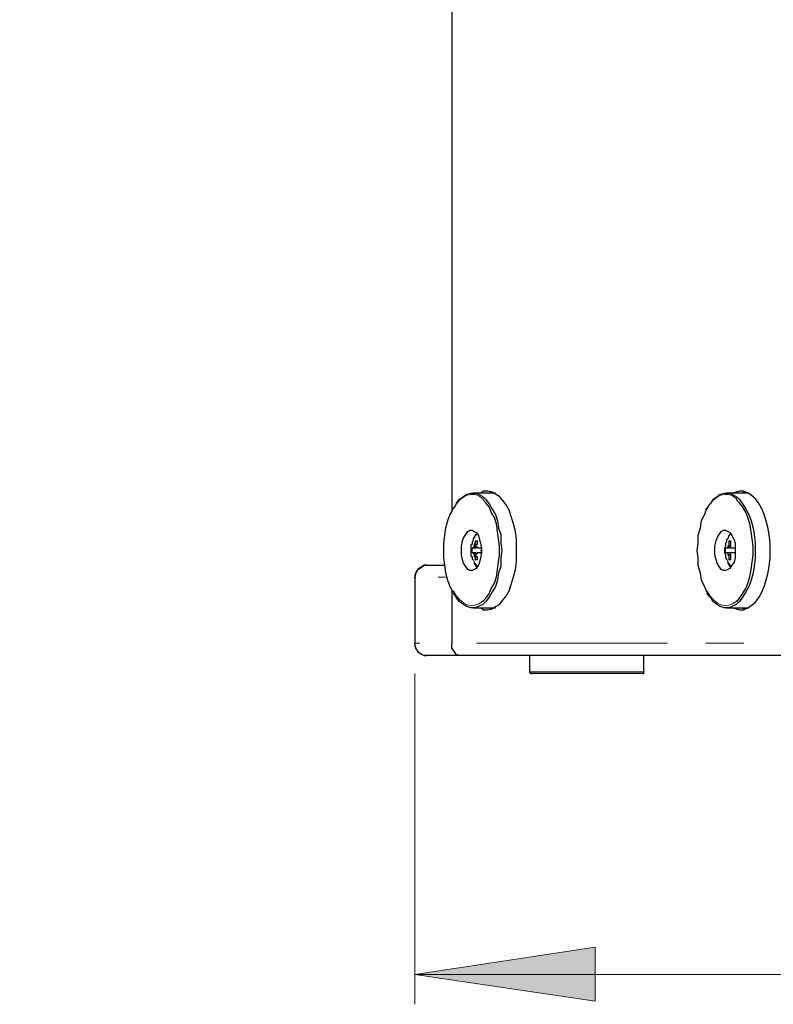
# Model space of a CAD drawing. Units: inches. Extents: x 11 to 403, y 11 to 287.
# Drawn here: x 126 to 151, y 108 to 140 of the extents above; entities that cross this region are included whole.
import ezdxf

# ---------------------------------------------------------------- set-up
doc = ezdxf.new("R2010")
doc.units = ezdxf.units.IN
doc.header["$MEASUREMENT"] = 0
for name, pattern in [('AI-Linetype-530', [12.7, 6.35, -1.27, 1.27, -1.27, 1.27, -1.27]), ('AI-Linetype-531', [12.7, 6.35, -1.27, 1.27, -1.27, 1.27, -1.27]), ('AI-Linetype-536', [12.7, 6.35, -1.27, 1.27, -1.27, 1.27, -1.27]), ('AI-Linetype-537', [12.7, 6.35, -1.27, 1.27, -1.27, 1.27, -1.27]), ('AI-Linetype-538', [12.7, 6.35, -1.27, 1.27, -1.27, 1.27, -1.27]), ('AI-Linetype-539', [12.7, 6.35, -1.27, 1.27, -1.27, 1.27, -1.27]), ('AI-Linetype-540', [12.7, 6.35, -1.27, 1.27, -1.27, 1.27, -1.27]), ('AI-Linetype-541', [12.7, 6.35, -1.27, 1.27, -1.27, 1.27, -1.27]), ('AI-Linetype-543', [12.7, 6.35, -1.27, 1.27, -1.27, 1.27, -1.27]), ('AI-Linetype-549', [12.7, 6.35, -1.27, 1.27, -1.27, 1.27, -1.27]), ('AI-Linetype-564', [12.7, 6.35, -1.27, 1.27, -1.27, 1.27, -1.27]), ('AI-Linetype-565', [12.7, 6.35, -1.27, 1.27, -1.27, 1.27, -1.27]), ('AI-Linetype-569', [12.7, 6.35, -1.27, 1.27, -1.27, 1.27, -1.27]), ('AI-Linetype-570', [12.7, 6.35, -1.27, 1.27, -1.27, 1.27, -1.27])]:
    doc.linetypes.add(name, pattern=pattern)
doc.layers.add('Capa 1', color=7, linetype='Continuous')

msp = doc.modelspace()

# ---------------------------------------------------------------- hatches: boundary and pattern name
at = {"layer": 'Capa 1', "true_color": 0x808080}
h = msp.add_hatch(color=8, dxfattribs=at)
h.dxf.hatch_style = 2
h.paths.add_polyline_path([(176.001, 108.656), (170.004, 107.774), (170.004, 109.573)])
h.paths.add_polyline_path([(139.418, 108.656), (145.415, 109.573), (145.415, 107.774)])
h.paths.add_polyline_path([(110.208, 108.656), (104.211, 107.774), (104.211, 109.573)])
h.paths.add_polyline_path([(76.729, 108.656), (82.726, 109.573), (82.726, 107.774)])

# ---------------------------------------------------------------- linework, layer by layer
at = {"layer": 'Capa 1', "color": 7, "lineweight": 25, "true_color": 0xffffff}
for points in [[(140.652, 182.562), (140.652, 124.037)], [(140.794, 124.319), (140.899, 124.46), (141.041, 124.566), (141.146, 124.636), (141.287, 124.672), (141.429, 124.672), (141.534, 124.636), (141.676, 124.566), (141.781, 124.46), (141.887, 124.319), (141.993, 124.142), (142.099, 123.966), (142.169, 123.754), (142.205, 123.507), (142.275, 123.296), (142.275, 123.014), (142.311, 122.767), (142.275, 122.52), (142.275, 122.237), (142.205, 122.026), (142.169, 121.779), (142.099, 121.567), (141.993, 121.391), (141.887, 121.214), (141.781, 121.073), (141.676, 120.967), (141.534, 120.897), (141.429, 120.862), (141.287, 120.862), (141.146, 120.897), (141.041, 120.967), (140.899, 121.073), (140.794, 121.214)], [(142.099, 124.672), (141.358, 124.672)], [(141.57, 120.862), (141.605, 120.862), (141.711, 120.791), (141.852, 120.791), (141.993, 120.826), (142.099, 120.897), (142.24, 120.967), (142.346, 121.109), (142.452, 121.25), (142.557, 121.426), (142.628, 121.638), (142.699, 121.885), (142.769, 122.132), (142.804, 122.379), (142.804, 122.626), (142.804, 122.908), (142.804, 123.155), (142.769, 123.402), (142.699, 123.649), (142.628, 123.896), (142.557, 124.107), (142.452, 124.284), (142.346, 124.425), (142.24, 124.566), (142.099, 124.636), (141.993, 124.707), (141.852, 124.742), (141.711, 124.742), (141.605, 124.672), (141.57, 124.672)], [(141.958, 124.707), (141.887, 124.672), (141.852, 124.672)], [(149.26, 124.319), (149.331, 124.46), (149.472, 124.566), (149.578, 124.636), (149.719, 124.672), (149.86, 124.672), (149.966, 124.636), (150.107, 124.566), (150.213, 124.46), (150.319, 124.319), (150.424, 124.142), (150.53, 123.966), (150.601, 123.754), (150.671, 123.507), (150.707, 123.296), (150.742, 123.014), (150.742, 122.767), (150.742, 122.52), (150.707, 122.237), (150.671, 122.026), (150.601, 121.779), (150.53, 121.567), (150.424, 121.391), (150.319, 121.214), (150.213, 121.073), (150.107, 120.967), (149.966, 120.897), (149.86, 120.862), (149.719, 120.862), (149.578, 120.897), (149.472, 120.967), (149.331, 121.073), (149.26, 121.214)], [(150.53, 124.672), (149.789, 124.672)], [(151.236, 122.767), (151.236, 123.014), (151.201, 123.296), (151.165, 123.543), (151.095, 123.79), (151.024, 124.001), (150.954, 124.178), (150.848, 124.354), (150.742, 124.495), (150.601, 124.601), (150.495, 124.672), (150.354, 124.742), (150.213, 124.742), (150.107, 124.707), (150.001, 124.672)], [(150.424, 124.707), (150.389, 124.707), (150.283, 124.672)], [(140.794, 124.319), (140.758, 124.248), (140.652, 124.107)], [(141.676, 121.073), (141.781, 121.179), (141.887, 121.32), (141.958, 121.497), (142.064, 121.673), (142.134, 121.885), (142.169, 122.132), (142.205, 122.379), (142.24, 122.626), (142.24, 122.908), (142.205, 123.155), (142.169, 123.402), (142.134, 123.649), (142.064, 123.86), (141.958, 124.037), (141.887, 124.213), (141.781, 124.354), (141.676, 124.46)], [(149.225, 124.319), (149.19, 124.248), (149.084, 124.107)], [(150.142, 121.073), (150.213, 121.179), (150.319, 121.32), (150.424, 121.497), (150.495, 121.673), (150.566, 121.885), (150.601, 122.132), (150.636, 122.379), (150.671, 122.626), (150.671, 122.908), (150.636, 123.155), (150.601, 123.402), (150.566, 123.649), (150.495, 123.86), (150.424, 124.037), (150.319, 124.213), (150.213, 124.354), (150.107, 124.46)], [(140.652, 124.072), (140.582, 123.966), (140.511, 123.754), (140.441, 123.507), (140.406, 123.261), (140.37, 123.014), (140.37, 122.767)], [(149.084, 124.072), (149.049, 123.966), (148.943, 123.754), (148.907, 123.507), (148.837, 123.261), (148.837, 123.014), (148.802, 122.767)], [(140.97, 122.767), (140.97, 122.908), (141.005, 123.084), (141.041, 123.19), (141.111, 123.296), (141.182, 123.402), (141.252, 123.437), (141.323, 123.437), (141.393, 123.402), (141.464, 123.366), (141.534, 123.261), (141.57, 123.119), (141.605, 123.014), (141.64, 122.837), (141.64, 122.696), (141.605, 122.52), (141.57, 122.379), (141.534, 122.273), (141.464, 122.167), (141.393, 122.132), (141.323, 122.096), (141.252, 122.096), (141.182, 122.132), (141.111, 122.237), (141.041, 122.343), (141.005, 122.449), (140.97, 122.626), (140.97, 122.767)], [(141.499, 123.331), (141.499, 123.331), (141.429, 123.261), (141.358, 123.155), (141.358, 123.119)], [(149.401, 122.767), (149.401, 122.908), (149.437, 123.084), (149.472, 123.19), (149.542, 123.296), (149.613, 123.402), (149.684, 123.437), (149.754, 123.437), (149.825, 123.402), (149.895, 123.366), (149.966, 123.261), (150.036, 123.119), (150.072, 123.014), (150.072, 122.837), (150.072, 122.696), (150.072, 122.52), (150.036, 122.379), (149.966, 122.273), (149.895, 122.167), (149.825, 122.132), (149.754, 122.096), (149.684, 122.096), (149.613, 122.132), (149.542, 122.237), (149.472, 122.343), (149.437, 122.449), (149.401, 122.626), (149.401, 122.767)], [(149.931, 123.331), (149.931, 123.331), (149.86, 123.261), (149.825, 123.155), (149.789, 123.119)], [(141.358, 123.084), (141.323, 123.049), (141.323, 123.014), (141.323, 122.978), (141.287, 122.943), (141.287, 122.908), (141.287, 122.837), (141.287, 122.802), (141.287, 122.767)], [(141.323, 122.696), (141.323, 122.696), (141.323, 122.731), (141.323, 122.767), (141.323, 122.802), (141.323, 122.837)], [(141.358, 122.837), (141.358, 122.837), (141.323, 122.837)], [(141.358, 123.119), (141.358, 123.084)], [(141.393, 122.908), (141.393, 122.908), (141.393, 122.872), (141.358, 122.872), (141.358, 122.837)], [(141.464, 122.837), (141.393, 122.837), (141.358, 122.837)], [(141.429, 123.084), (141.429, 123.049), (141.429, 123.014), (141.429, 122.978), (141.393, 122.978), (141.393, 122.943), (141.393, 122.908)], [(141.393, 122.908), (141.429, 122.908), (141.464, 122.908)], [(141.429, 123.084), (141.499, 123.049)], [(141.429, 123.084), (141.429, 123.084), (141.464, 123.084), (141.499, 123.084)], [(141.464, 122.908), (141.464, 122.908), (141.464, 122.943), (141.464, 122.978), (141.499, 122.978), (141.499, 123.014), (141.499, 123.049), (141.499, 123.084)], [(141.499, 122.837), (141.499, 122.837), (141.499, 122.872), (141.464, 122.872), (141.464, 122.908)], [(141.64, 122.837), (141.605, 122.837), (141.57, 122.837), (141.534, 122.837), (141.499, 122.837)], [(141.64, 122.837), (141.64, 122.802), (141.64, 122.767), (141.605, 122.767), (141.64, 122.731), (141.64, 122.696)], [(149.789, 123.084), (149.789, 123.049), (149.754, 123.014), (149.754, 122.978), (149.754, 122.943), (149.754, 122.908), (149.719, 122.837), (149.719, 122.802), (149.719, 122.767)], [(149.754, 122.696), (149.754, 122.696), (149.754, 122.731), (149.754, 122.767), (149.754, 122.802), (149.754, 122.837)], [(149.789, 122.837), (149.789, 122.837), (149.754, 122.837)], [(149.789, 123.119), (149.789, 123.084)], [(149.825, 122.908), (149.825, 122.908), (149.825, 122.872), (149.825, 122.837), (149.789, 122.837)], [(149.895, 122.837), (149.825, 122.837), (149.789, 122.837)], [(149.86, 123.084), (149.86, 123.049), (149.86, 123.014), (149.86, 122.978), (149.86, 122.943), (149.825, 122.908)], [(149.825, 122.908), (149.86, 122.908), (149.895, 122.908)], [(149.86, 123.084), (149.931, 123.049)], [(149.86, 123.084), (149.895, 123.084), (149.931, 123.084)], [(149.895, 122.908), (149.895, 122.908), (149.931, 122.943), (149.931, 122.978), (149.931, 123.014), (149.931, 123.049), (149.931, 123.084)], [(149.931, 122.837), (149.931, 122.837), (149.931, 122.872), (149.931, 122.908), (149.895, 122.908)], [(150.072, 122.837), (150.036, 122.837), (150.001, 122.837), (149.966, 122.837), (149.931, 122.837)], [(150.072, 122.837), (150.072, 122.802), (150.072, 122.767), (150.072, 122.731), (150.072, 122.696)], [(140.37, 122.767), (140.37, 122.52), (140.406, 122.273), (140.441, 122.026), (140.511, 121.779), (140.582, 121.567), (140.688, 121.391)], [(141.287, 122.767), (141.287, 122.731), (141.287, 122.696), (141.287, 122.626), (141.287, 122.59), (141.323, 122.555), (141.323, 122.52), (141.323, 122.484), (141.358, 122.449)], [(141.323, 122.696), (141.323, 122.696), (141.358, 122.696)], [(141.358, 122.696), (141.393, 122.696), (141.464, 122.696)], [(141.358, 122.696), (141.358, 122.696), (141.358, 122.661), (141.393, 122.661), (141.393, 122.626)], [(141.464, 122.626), (141.429, 122.626), (141.393, 122.626)], [(141.393, 122.626), (141.393, 122.626), (141.393, 122.59), (141.393, 122.555), (141.429, 122.555), (141.429, 122.52), (141.429, 122.484), (141.429, 122.449)], [(141.464, 122.626), (141.464, 122.626), (141.464, 122.661), (141.499, 122.661), (141.499, 122.696)], [(141.499, 122.449), (141.499, 122.484), (141.499, 122.52), (141.499, 122.555), (141.464, 122.555), (141.464, 122.59), (141.464, 122.626)], [(141.499, 122.696), (141.499, 122.696), (141.534, 122.696), (141.57, 122.696), (141.605, 122.696), (141.64, 122.696)], [(148.802, 122.767), (148.837, 122.52), (148.837, 122.273), (148.907, 122.026), (148.943, 121.779), (149.049, 121.567), (149.119, 121.391)], [(149.719, 122.767), (149.719, 122.731), (149.719, 122.696), (149.754, 122.626), (149.754, 122.59), (149.754, 122.555), (149.754, 122.52), (149.789, 122.484), (149.789, 122.449)], [(149.754, 122.696), (149.754, 122.696), (149.789, 122.696)], [(149.789, 122.696), (149.825, 122.696), (149.895, 122.696)], [(149.789, 122.696), (149.825, 122.696), (149.825, 122.661), (149.825, 122.626)], [(149.895, 122.626), (149.86, 122.626), (149.825, 122.626)], [(149.825, 122.626), (149.825, 122.626), (149.86, 122.59), (149.86, 122.555), (149.86, 122.52), (149.86, 122.484), (149.86, 122.449)], [(149.895, 122.626), (149.931, 122.626), (149.931, 122.661), (149.931, 122.696)], [(149.931, 122.449), (149.931, 122.484), (149.931, 122.52), (149.931, 122.555), (149.931, 122.59), (149.895, 122.626)], [(149.931, 122.696), (149.966, 122.696), (150.001, 122.696), (150.036, 122.696), (150.072, 122.696)], [(150.001, 120.862), (150.107, 120.826), (150.213, 120.791), (150.354, 120.791), (150.495, 120.862), (150.601, 120.932), (150.742, 121.038), (150.848, 121.179), (150.954, 121.356), (151.024, 121.532), (151.095, 121.744), (151.165, 121.991), (151.201, 122.237), (151.236, 122.52), (151.236, 122.767)], [(139.418, 121.849), (139.453, 121.991), (139.524, 122.132), (139.629, 122.202), (139.735, 122.273), (139.806, 122.273), (139.841, 122.273)], [(139.806, 122.273), (139.735, 122.273), (139.665, 122.237), (139.594, 122.202), (139.524, 122.132), (139.488, 122.096), (139.453, 122.026), (139.418, 121.955), (139.418, 121.849)], [(139.806, 122.273), (139.841, 122.273)], [(139.841, 122.273), (139.876, 122.273), (139.947, 122.273), (140.053, 122.273), (140.194, 122.273), (140.335, 122.273), (140.406, 122.273)], [(141.393, 122.379), (141.393, 122.343), (141.464, 122.237), (141.499, 122.202)], [(141.429, 122.449), (141.499, 122.484)], [(141.499, 122.449), (141.499, 122.449), (141.464, 122.449), (141.429, 122.449)], [(149.825, 122.379), (149.825, 122.343), (149.895, 122.237), (149.931, 122.202)], [(149.86, 122.449), (149.931, 122.484)], [(149.931, 122.449), (149.931, 122.449), (149.895, 122.449), (149.86, 122.449)], [(139.418, 121.849), (139.418, 119.662)], [(139.418, 121.849), (139.418, 119.662)], [(140.652, 121.461), (140.652, 119.662)], [(140.688, 121.356), (140.688, 121.356), (140.794, 121.214)], [(149.119, 121.356), (149.119, 121.356), (149.225, 121.214)], [(141.358, 120.862), (142.099, 120.862)], [(141.852, 120.862), (141.887, 120.862), (141.958, 120.826)], [(149.789, 120.862), (150.53, 120.862)], [(150.283, 120.862), (150.389, 120.826), (150.424, 120.826)], [(139.841, 119.274), (139.806, 119.274), (139.735, 119.274), (139.629, 119.309), (139.524, 119.415), (139.453, 119.521), (139.418, 119.662)], [(139.418, 119.662), (139.418, 119.592), (139.453, 119.521), (139.488, 119.451), (139.524, 119.38), (139.594, 119.345), (139.665, 119.309), (139.735, 119.274), (139.806, 119.274)], [(140.97, 119.274), (140.97, 119.274), (140.899, 119.274), (140.794, 119.309), (140.723, 119.415), (140.652, 119.521), (140.652, 119.662)], [(139.841, 119.274), (139.806, 119.274)], [(140.97, 119.274), (140.758, 119.274), (140.547, 119.274), (140.37, 119.274), (140.194, 119.274), (140.053, 119.274), (139.947, 119.274), (139.876, 119.274), (139.841, 119.274)], [(151.659, 119.274), (140.97, 119.274)], [(143.228, 119.274), (143.228, 118.71)], [(147.038, 118.71), (147.038, 119.274)], [(143.228, 118.71), (143.228, 118.71), (143.263, 118.71), (143.263, 118.674), (143.298, 118.674)], [(147.002, 118.674), (146.967, 118.674), (146.932, 118.674), (146.861, 118.674), (146.756, 118.674), (146.614, 118.674), (146.438, 118.674), (146.262, 118.674), (146.05, 118.674), (145.803, 118.674), (145.556, 118.674), (145.309, 118.674), (145.027, 118.674), (144.78, 118.674), (144.533, 118.674), (144.286, 118.674), (144.074, 118.674), (143.863, 118.674), (143.686, 118.674), (143.545, 118.674), (143.439, 118.674), (143.369, 118.674), (143.298, 118.674)], [(147.002, 118.674), (147.002, 118.674), (147.038, 118.674), (147.038, 118.71)]]:
    msp.add_lwpolyline(points, dxfattribs=at)
at = {"layer": 'Capa 1', "color": 8, "linetype": 'AI-Linetype-541', "lineweight": 18, "true_color": 0x808080}
msp.add_lwpolyline([(141.701, 124.471), (141.667, 124.499), (141.545, 124.579), (141.418, 124.623), (141.289, 124.632), (141.16, 124.605), (141.035, 124.543), (140.916, 124.446), (140.804, 124.317), (140.702, 124.158), (140.665, 124.088)], dxfattribs=at)
at = {"layer": 'Capa 1', "color": 8, "linetype": 'AI-Linetype-539', "lineweight": 18, "true_color": 0x808080}
msp.add_lwpolyline([(150.139, 124.471), (150.106, 124.499), (149.984, 124.579), (149.856, 124.623), (149.728, 124.632), (149.599, 124.605), (149.474, 124.543), (149.354, 124.446), (149.242, 124.317), (149.141, 124.158), (149.104, 124.088)], dxfattribs=at)
at = {"layer": 'Capa 1', "color": 8, "linetype": 'AI-Linetype-537', "lineweight": 18, "true_color": 0x808080}
msp.add_lwpolyline([(141.516, 123.335), (141.512, 123.332), (141.447, 123.271), (141.391, 123.178), (141.37, 123.128)], dxfattribs=at)
at = {"layer": 'Capa 1', "color": 8, "linetype": 'AI-Linetype-531', "lineweight": 18, "true_color": 0x808080}
msp.add_lwpolyline([(149.954, 123.335), (149.951, 123.332), (149.885, 123.271), (149.83, 123.178), (149.808, 123.128)], dxfattribs=at)
at = {"layer": 'Capa 1', "color": 8, "linetype": 'AI-Linetype-536', "lineweight": 18, "true_color": 0x808080}
msp.add_lwpolyline([(141.365, 122.451), (141.391, 122.388), (141.446, 122.296), (141.512, 122.235), (141.516, 122.232)], dxfattribs=at)
at = {"layer": 'Capa 1', "color": 8, "linetype": 'AI-Linetype-530', "lineweight": 18, "true_color": 0x808080}
msp.add_lwpolyline([(149.804, 122.451), (149.829, 122.388), (149.885, 122.296), (149.95, 122.235), (149.954, 122.232)], dxfattribs=at)
at = {"layer": 'Capa 1', "color": 8, "linetype": 'AI-Linetype-569', "lineweight": 18, "true_color": 0x808080}
msp.add_lwpolyline([(139.447, 121.883), (139.431, 121.883)], dxfattribs=at)
at = {"layer": 'Capa 1', "color": 8, "linetype": 'AI-Linetype-564', "lineweight": 18, "true_color": 0x808080}
msp.add_lwpolyline([(140.435, 121.883), (140.414, 121.883), (140.197, 121.883)], dxfattribs=at)
at = {"layer": 'Capa 1', "color": 8, "linetype": 'AI-Linetype-540', "lineweight": 18, "true_color": 0x808080}
msp.add_lwpolyline([(140.699, 121.415), (140.702, 121.409), (140.804, 121.25), (140.915, 121.121), (141.035, 121.024), (141.161, 120.962), (141.289, 120.934), (141.418, 120.944), (141.545, 120.988), (141.668, 121.068), (141.705, 121.1)], dxfattribs=at)
at = {"layer": 'Capa 1', "color": 8, "linetype": 'AI-Linetype-538', "lineweight": 18, "true_color": 0x808080}
msp.add_lwpolyline([(149.138, 121.415), (149.141, 121.409), (149.243, 121.25), (149.354, 121.121), (149.474, 121.024), (149.599, 120.962), (149.727, 120.934), (149.856, 120.944), (149.983, 120.988), (150.106, 121.068), (150.143, 121.1)], dxfattribs=at)
at = {"layer": 'Capa 1', "color": 8, "linetype": 'AI-Linetype-570', "lineweight": 18, "true_color": 0x808080}
msp.add_lwpolyline([(139.431, 119.683), (139.447, 119.683)], dxfattribs=at)
at = {"layer": 'Capa 1', "color": 8, "linetype": 'AI-Linetype-565', "lineweight": 18, "true_color": 0x808080}
msp.add_lwpolyline([(139.468, 119.683), (139.503, 119.683), (139.587, 119.683)], dxfattribs=at)
at = {"layer": 'Capa 1', "color": 8, "linetype": 'AI-Linetype-549', "lineweight": 18, "true_color": 0x808080}
msp.add_lwpolyline([(141.468, 119.683), (150.653, 119.683)], dxfattribs=at)
at = {"layer": 'Capa 1', "color": 8, "lineweight": 18, "true_color": 0x808080}
for points in [[(139.418, 118.674), (139.418, 107.668)], [(139.418, 108.656), (145.415, 109.573), (145.415, 107.774), (139.418, 108.656)], [(139.418, 108.656), (176.001, 108.656)]]:
    msp.add_lwpolyline(points, dxfattribs=at)
at = {"layer": 'Capa 1', "color": 8, "linetype": 'AI-Linetype-543', "lineweight": 18, "true_color": 0x808080}
msp.add_lwpolyline([(143.259, 118.733), (143.262, 118.733), (143.295, 118.733), (143.363, 118.733), (143.464, 118.733), (143.597, 118.733), (143.758, 118.733), (143.946, 118.733), (144.156, 118.733), (144.386, 118.733), (144.629, 118.733), (144.882, 118.733), (145.141, 118.733), (145.4, 118.733), (145.654, 118.733), (145.899, 118.733), (146.131, 118.733), (146.344, 118.733), (146.536, 118.733), (146.701, 118.733), (146.838, 118.733), (146.943, 118.733), (147.016, 118.733), (147.053, 118.733), (147.059, 118.733)], dxfattribs=at)
at = {"layer": 'Capa 1', "lineweight": 0}
msp.add_lwpolyline([(139.418, 108.656), (145.415, 109.573), (145.415, 107.774)], dxfattribs=at)

doc.saveas('drawing.dxf')
